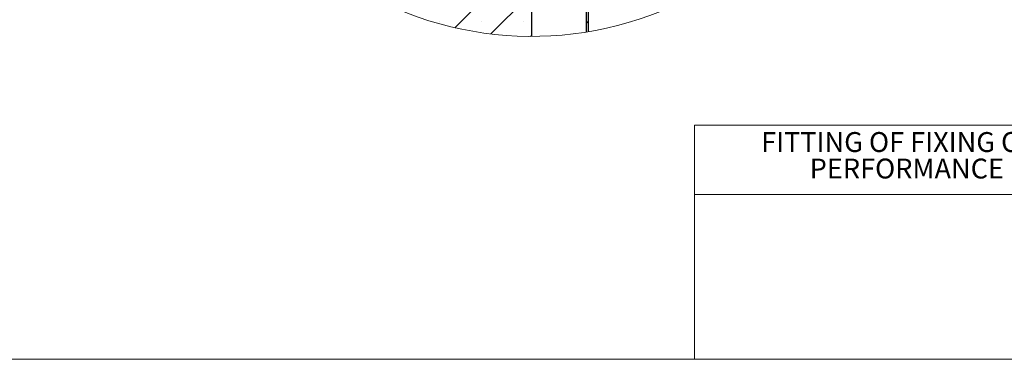
# Model space of a CAD drawing. Units: millimetres. Extents: x 10 to 588, y 4 to 410.
# Drawn here: x 290 to 447, y 10 to 64 of the extents above; entities that cross this region are included whole.
import ezdxf

# ---------------------------------------------------------------- set-up
doc = ezdxf.new("R2010")
doc.units = ezdxf.units.MM
doc.styles.add('SLDTEXTSTYLE1', font='ARIALBD.TTF', dxfattribs={"width": 0.948})

# ---------------------------------------------------------------- blocks, each defined once
blk = doc.blocks.new('SW_NOTE_42')
at = {"color": 0, "linetype": 'Continuous', "lineweight": 0, "char_height": 3.175, "attachment_point": 2, "style": 'SLDTEXTSTYLE1'}
for s, insert in [('FITTING OF FIXING OF LIGHTWAY CRYSTAL SYSTEM WITH ISOLATION ELEMENT BLUE ', (91.18, 4.09)), ('PERFORMANCE IN FLAT ROOF WITH REVERSE ORDER LAYER - GREEN ROOF -', (90.41, -0.14))]:
    blk.add_mtext(s, dxfattribs=dict(at, insert=insert))
blk = doc.blocks.new('SW_HATCH_5')
at = {"color": 0, "linetype": 'Continuous', "lineweight": 0}
for p, q in [((3.82, -44.81), (-8.42, -57.06)), ((3.82, -51.55), (-2.68, -58.06)), ((-10.88, -56.15), (-10.88, -56.15)), ((-4.14, -56.15), (-4.14, -56.15)), ((2.59, -56.15), (2.59, -56.15)), ((12.82, -56.28), (12.52, -55.98)), ((3.82, -58.28), (3.67, -58.44))]:
    blk.add_line(p, q, dxfattribs=at)

msp = doc.modelspace()

# ---------------------------------------------------------------- linework, layer by layer
at = {"color": 7, "linetype": 'Continuous', "lineweight": 30}
for p, q in [((371.21, 116.39), (371.21, 61.53)), ((379.91, 111.41), (379.91, 62.23)), ((380.21, 111.41), (380.21, 62.28))]:
    msp.add_line(p, q, dxfattribs=at)
at = {"color": 7, "linetype": 'Continuous', "lineweight": 15, "true_color": 0xffffff}
for p, q in [((397.19, 36.32), (397.19, 47.39)), ((397.19, 47.39), (584.55, 47.39))]:
    msp.add_line(p, q, dxfattribs=at)
at = {"color": 7, "linetype": 'Continuous', "lineweight": 15}
for p, q in [((397.19, 36.32), (397.19, 10)), ((584.55, 10), (10, 10))]:
    msp.add_line(p, q, dxfattribs=at)
at = {"color": 7, "linetype": 'Continuous', "lineweight": 0}
msp.add_line((397.19, 36.32), (584.55, 36.32), dxfattribs=at)
msp.add_arc((371.21, 116.39), 54.86, 178.9554, 360, dxfattribs=at)

# ---------------------------------------------------------------- block references
for name, p in [('SW_HATCH_5', (367.38, 119.98)), ('SW_NOTE_42', (401.17, 42.17))]:
    msp.add_blockref(name, p, dxfattribs=at)

doc.saveas('drawing.dxf')
